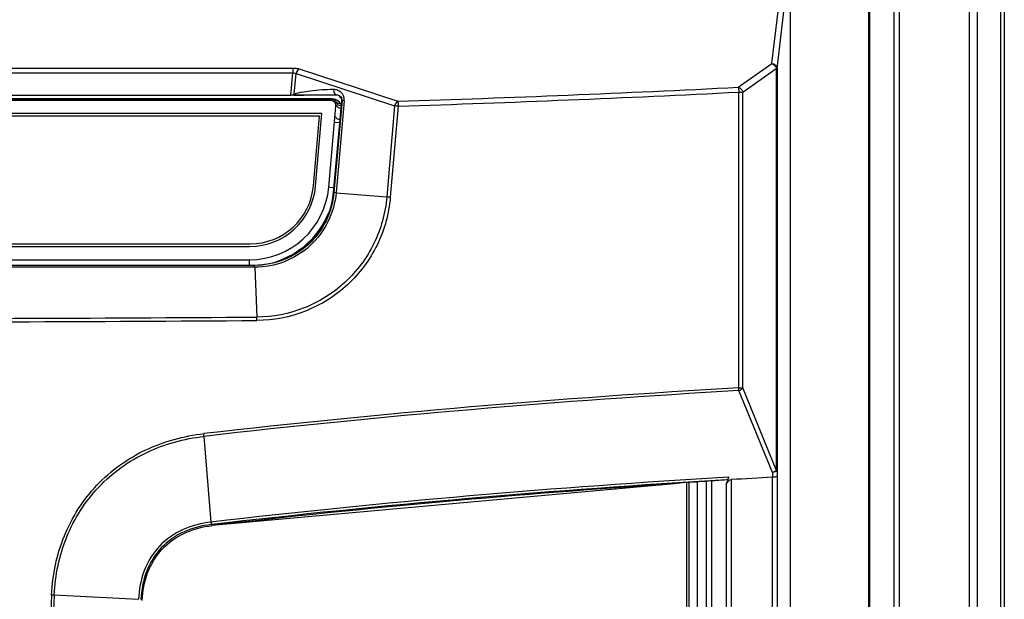
# Model space of a CAD drawing. Extents: x -1044 to 496, y -422 to 863.
# Drawn here: x -681 to -644, y -78 to -56 of the extents above; entities that cross this region are included whole.
import ezdxf

# ---------------------------------------------------------------- set-up
doc = ezdxf.new("R2010")
doc.units = 0
doc.header["$LTSCALE"] = 0.909449
doc.header["$MEASUREMENT"] = 0
doc.layers.get('0').update_dxf_attribs({"linetype": 'CONTINUOUS'})

msp = doc.modelspace()

# ---------------------------------------------------------------- linework, layer by layer
at = {"color": 0, "linetype": 'CONTINUOUS'}
for p, q in [((-644.255, 35.002), (-644.255, -111.189)), ((-644.383, -327.269), (-644.383, 33.09)), ((-648.424, -296.422), (-648.424, 32.061)), ((-648.217, -296.422), (-648.217, 32.061)), ((-645.588, 32.171), (-645.588, -325.709)), ((-645.281, 32.192), (-645.281, -325.709)), ((-649.391, -36.738), (-649.391, -83.822)), ((-649.344, -36.738), (-649.344, -83.822)), ((-653.045, -58.092), (-652.547, -53.988)), ((-652.845, -58.275), (-652.347, -54.172)), ((-652.344, -54.144), (-652.344, -92.632)), ((-710.543, -58.26), (-671.143, -58.26)), ((-671.143, -58.26), (-671.143, -58.444)), ((-670.907, -58.294), (-667.18, -59.517)), ((-654.31, -58.987), (-653.045, -58.092)), ((-654.139, -59.17), (-652.874, -58.275)), ((-652.874, -58.275), (-652.874, -73.437)), ((-652.874, -58.275), (-652.845, -58.275)), ((-652.845, -58.275), (-652.845, -73.437)), ((-710.543, -58.444), (-671.143, -58.444)), ((-671.223, -59.281), (-671.143, -58.444)), ((-671.1, -59.249), (-671.026, -58.467)), ((-671.026, -58.467), (-667.299, -59.689)), ((-654.287, -59.17), (-654.139, -59.17)), ((-654.287, -70.344), (-654.287, -59.17)), ((-654.139, -70.344), (-654.139, -59.17)), ((-669.678, -59.425), (-712.011, -59.425)), ((-669.678, -59.441), (-712.011, -59.441)), ((-669.722, -59.482), (-711.966, -59.482)), ((-710.463, -59.281), (-671.223, -59.281)), ((-671.223, -59.281), (-671.135, -59.259)), ((-671.135, -59.259), (-671.1, -59.249)), ((-671.128, -59.281), (-671.091, -59.281)), ((-671.128, -59.281), (-671.102, -59.281)), ((-671.101, -59.281), (-670.732, -59.279)), ((-669.5, -59.281), (-671.101, -59.281)), ((-670.732, -59.279), (-669.937, -59.275)), ((-669.937, -59.275), (-669.606, -59.273)), ((-669.678, -59.425), (-669.678, -59.441)), ((-669.59, -59.434), (-669.678, -59.425)), ((-669.634, -59.446), (-669.678, -59.441)), ((-669.606, -59.273), (-669.49, -59.272)), ((-669.605, -62.964), (-669.301, -59.498)), ((-669.289, -59.487), (-669.594, -62.965)), ((-669.505, -59.552), (-669.517, -59.532)), ((-669.208, -59.493), (-669.513, -62.971)), ((-669.49, -59.272), (-669.5, -59.281)), ((-669.289, -59.487), (-669.301, -59.498)), ((-669.208, -59.493), (-669.289, -59.487)), ((-669.791, -62.764), (-669.523, -59.7)), ((-669.487, -59.606), (-669.505, -59.552)), ((-669.477, -59.628), (-669.487, -59.606)), ((-669.327, -59.787), (-669.388, -59.77)), ((-669.352, -59.602), (-669.301, -59.602)), ((-669.313, -59.64), (-669.352, -59.602)), ((-667.299, -59.689), (-667.596, -63.129)), ((-667.165, -59.7), (-667.463, -63.141)), ((-670.05, -59.982), (-711.638, -59.982)), ((-670.139, -60.082), (-711.529, -60.082)), ((-670.369, -62.711), (-670.139, -60.082)), ((-670.289, -62.72), (-670.05, -59.982)), ((-669.345, -60.331), (-669.545, -60.314)), ((-669.732, -62.769), (-669.791, -62.764)), ((-669.56, -62.784), (-669.732, -62.769)), ((-669.594, -62.965), (-669.605, -62.964)), ((-669.512, -62.971), (-669.593, -62.965)), ((-669.513, -62.971), (-667.596, -63.129)), ((-708.908, -64.902), (-672.76, -64.902)), ((-708.908, -65.002), (-672.78, -65.002)), ((-708.908, -65.502), (-672.78, -65.502)), ((-672.78, -65.562), (-672.78, -65.502)), ((-672.589, -65.785), (-709.099, -65.785)), ((-709.095, -65.701), (-672.593, -65.701)), ((-672.78, -65.734), (-672.78, -65.562)), ((-672.593, -65.714), (-672.593, -65.701)), ((-672.589, -65.785), (-672.593, -65.714)), ((-672.589, -65.785), (-672.507, -67.668)), ((-672.503, -67.797), (-672.507, -67.668)), ((-654.287, -70.344), (-654.139, -70.344)), ((-654.284, -70.447), (-654.287, -70.344)), ((-653.019, -73.54), (-654.284, -70.447)), ((-652.874, -73.437), (-654.139, -70.344)), ((-674.513, -72.176), (-674.242, -75.411)), ((-653.019, -73.54), (-653.013, -73.721)), ((-652.845, -73.437), (-652.874, -73.437)), ((-652.845, -73.437), (-652.838, -73.665)), ((-652.838, -73.665), (-652.838, -92.55)), ((-656.731, -73.97), (-674.193, -75.545)), ((-656.731, -73.97), (-656.731, -73.97)), ((-656.256, -92.642), (-656.256, -74.032)), ((-656.161, -92.743), (-656.161, -73.929)), ((-655.86, -73.929), (-655.859, -92.743)), ((-655.844, -92.743), (-655.846, -73.929)), ((-655.529, -73.874), (-655.529, -92.749)), ((-655.316, -92.555), (-655.316, -73.86)), ((-654.768, -74.01), (-654.668, -73.718)), ((-654.768, -74.01), (-654.768, -92.547)), ((-654.575, -73.807), (-654.575, -92.546)), ((-653.014, -92.548), (-653.014, -73.721)), ((-674.233, -75.506), (-674.193, -75.545)), ((-680.267, -78.162), (-680.168, -78.167)), ((-680.168, -78.167), (-676.981, -78.329))]:
    msp.add_line(p, q, dxfattribs=at)
for centre, radius, start, end in [((-669.957, -63.181), 4.095, 101.7613, 106.206), ((-669.602, -59.458), 0.395, 354.955, 47.1816), ((-690.648, 666.717), 726.613, 271.850854, 272.866625), ((-690.648, 667.449), 727.528, 271.849687, 272.864819), ((-671.176, -82.22), 22.939, 89.8799, 90.1161), ((-669.5, -59.481), 0.2, 354.9658, 90.0137), ((-669.178, -82.715), 23.103, 85.0017, 85.3338), ((-672.78, -62.502), 2.5, 270, 355), ((-672.78, -62.502), 3, 270, 355), ((-672.76, -62.502), 2.4, 270, 355), ((-672.593, -62.701), 3, 270, 354.974), ((-669.897, -91.093), 28.058, 85.0244, 85.2975), ((-672.78, -62.502), 3.232, 287.3024, 337.962), ((-690.844, 2620.864), 2688.595, 269.609225, 270.390775), ((-690.844, 2621.813), 2689.672, 269.609301, 270.390699), ((-634.206, -424.618), 354.843, 93.24415, 96.52278), ((-634.233, -424.279), 354.4, 93.24343, 96.52614), ((-634.585, -419.905), 346.769, 93.32019, 96.56692), ((-634.593, -419.803), 346.571, 93.33685, 96.56784), ((-634.039, -423.235), 350.002, 93.71723, 96.58769), ((-634.039, -423.235), 350.022, 93.48505, 93.64906), ((-659.256, -74.032), 3, 0, 2.2367), ((-659.161, -73.929), 3, 0, 0.5206), ((-659.302, -73.929), 3.442, 0.0043, 0.5861), ((-659.055, -73.929), 3.209, 0.0051, 0.6488), ((-634.605, -419.599), 346.367, 93.04648, 93.30518), ((-379.31, -93.296), 301.337, 177.12128, 178.19011), ((-379.168, -93.299), 301.38, 177.12201, 178.19034)]:
    msp.add_arc(centre, radius, start, end, dxfattribs=at)
for centre, major_axis, ratio, start_param, end_param in [((-669.722, -59.682), (0.147, 0.135), 0.999917, 5.454195, 7.112175), ((-616.617, -423.235), (351.997, 1.166), 0.998741, 7.963696, 7.96488), ((-629.08, -423.235), (350.376, 3.808), 0.99989, 1.6333, 1.634877)]:
    msp.add_ellipse(centre, major_axis=major_axis, ratio=ratio, start_param=start_param, end_param=end_param, dxfattribs=at)
for points, knots in [([(-671.143, -58.26), (-671.122, -58.26), (-671.042, -58.263), (-670.963, -58.276), (-670.907, -58.294)], [0, 0, 0, 0, 0.266902, 1, 1, 1, 1]), ([(-670.907, -58.294), (-670.921, -58.301), (-670.979, -58.343), (-671.012, -58.412), (-671.026, -58.467)], [0, 0, 0, 0, 0.214023, 1, 1, 1, 1]), ([(-653.045, -58.092), (-652.995, -58.093), (-652.894, -58.129), (-652.846, -58.228), (-652.845, -58.275)], [0, 0, 0, 0, 0.514442, 1, 1, 1, 1]), ([(-653.045, -58.092), (-653.003, -58.101), (-652.925, -58.15), (-652.883, -58.232), (-652.874, -58.275)], [0, 0, 0, 0, 0.490335, 1, 1, 1, 1]), ([(-671.143, -58.444), (-671.132, -58.443), (-671.092, -58.442), (-671.051, -58.452), (-671.026, -58.467)], [0, 0, 0, 0, 0.267475, 1, 1, 1, 1]), ([(-670.792, -59.172), (-670.694, -59.151), (-670.303, -59.084), (-669.906, -59.063), (-669.609, -59.062)], [0, 0, 0, 0, 0.251581, 1, 1, 1, 1]), ([(-669.609, -59.062), (-669.61, -59.088), (-669.605, -59.14), (-669.579, -59.221), (-669.526, -59.272), (-669.491, -59.272)], [0, 0, 0, 0, 0.307475, 0.589275, 1, 1, 1, 1]), ([(-669.609, -59.062), (-669.56, -59.061), (-669.458, -59.079), (-669.37, -59.134), (-669.333, -59.168)], [0, 0, 0, 0, 0.491428, 1, 1, 1, 1]), ([(-654.31, -58.987), (-654.268, -58.996), (-654.189, -59.045), (-654.147, -59.127), (-654.139, -59.17)], [0, 0, 0, 0, 0.490362, 1, 1, 1, 1]), ([(-654.31, -58.987), (-654.307, -58.997), (-654.293, -59.057), (-654.289, -59.119), (-654.287, -59.17)], [0, 0, 0, 0, 0.168213, 1, 1, 1, 1]), ([(-671.1, -59.249), (-671.099, -59.256), (-671.096, -59.268), (-671.087, -59.281), (-671.082, -59.281)], [0, 0, 0, 0, 0.621383, 1, 1, 1, 1]), ([(-669.517, -59.532), (-669.521, -59.524), (-669.55, -59.484), (-669.595, -59.455), (-669.634, -59.446)], [0, 0, 0, 0, 0.18596, 1, 1, 1, 1]), ([(-669.352, -59.602), (-669.362, -59.586), (-669.422, -59.508), (-669.513, -59.452), (-669.59, -59.434)], [0, 0, 0, 0, 0.20073, 1, 1, 1, 1]), ([(-669.49, -59.272), (-669.445, -59.272), (-669.369, -59.298), (-669.298, -59.384), (-669.285, -59.451), (-669.289, -59.487)], [0, 0, 0, 0, 0.415358, 0.668762, 1, 1, 1, 1]), ([(-667.18, -59.517), (-667.194, -59.523), (-667.252, -59.566), (-667.286, -59.635), (-667.299, -59.689)], [0, 0, 0, 0, 0.214025, 1, 1, 1, 1]), ([(-667.18, -59.517), (-667.174, -59.541), (-667.171, -59.603), (-667.167, -59.664), (-667.165, -59.7)], [0, 0, 0, 0, 0.402698, 1, 1, 1, 1]), ([(-669.388, -59.77), (-669.402, -59.764), (-669.445, -59.744), (-669.487, -59.698), (-669.485, -59.664)], [0, 0, 0, 0, 0.31717, 1, 1, 1, 1]), ([(-669.291, -59.676), (-669.311, -59.679), (-669.375, -59.683), (-669.452, -59.666), (-669.477, -59.628)], [0, 0, 0, 0, 0.304985, 1, 1, 1, 1]), ([(-669.501, -60.152), (-669.505, -60.148), (-669.518, -60.131), (-669.526, -60.109), (-669.525, -60.094)], [0, 0, 0, 0, 0.281378, 1, 1, 1, 1]), ([(-669.326, -60.221), (-669.343, -60.22), (-669.406, -60.211), (-669.47, -60.186), (-669.501, -60.152)], [0, 0, 0, 0, 0.27949, 1, 1, 1, 1]), ([(-669.593, -62.965), (-669.626, -63.334), (-669.83, -64.066), (-670.513, -64.974), (-671.476, -65.574), (-672.223, -65.714), (-672.593, -65.714)], [0, 0, 0, 0, 0.250185, 0.500239, 0.75015, 1, 1, 1, 1]), ([(-669.512, -62.971), (-669.546, -63.349), (-669.756, -64.1), (-670.456, -65.03), (-671.444, -65.643), (-672.21, -65.786), (-672.589, -65.785)], [0, 0, 0, 0, 0.250165, 0.50021, 0.750132, 1, 1, 1, 1]), ([(-667.596, -63.129), (-667.649, -63.735), (-667.982, -64.939), (-669.097, -66.434), (-670.674, -67.427), (-671.9, -67.664), (-672.507, -67.668)], [0, 0, 0, 0, 0.250176, 0.500213, 0.750156, 1, 1, 1, 1]), ([(-667.463, -63.141), (-667.517, -63.763), (-667.859, -64.998), (-669.004, -66.531), (-670.622, -67.55), (-671.88, -67.792), (-672.503, -67.797)], [0, 0, 0, 0, 0.250174, 0.50021, 0.750154, 1, 1, 1, 1]), ([(-672.593, -65.714), (-675.634, -65.715), (-687.801, -65.719), (-699.969, -65.718), (-709.095, -65.714)], [0, 0, 0, 0, 0.249914, 1, 1, 1, 1]), ([(-654.284, -70.447), (-654.269, -70.441), (-654.214, -70.417), (-654.162, -70.38), (-654.139, -70.344)], [0, 0, 0, 0, 0.274272, 1, 1, 1, 1]), ([(-680.267, -78.162), (-680.229, -77.403), (-679.914, -75.882), (-678.66, -73.917), (-676.766, -72.561), (-675.269, -72.158), (-674.515, -72.072)], [0, 0, 0, 0, 0.25032, 0.500249, 0.750033, 1, 1, 1, 1]), ([(-680.168, -78.167), (-680.13, -77.42), (-679.822, -75.924), (-678.589, -73.99), (-676.726, -72.657), (-675.254, -72.26), (-674.513, -72.176)], [0, 0, 0, 0, 0.250327, 0.500256, 0.750035, 1, 1, 1, 1]), ([(-674.513, -72.176), (-674.512, -72.167), (-674.509, -72.146), (-674.515, -72.112), (-674.515, -72.086), (-674.515, -72.072)], [0, 0, 0, 0, 0.234623, 0.608926, 1, 1, 1, 1]), ([(-652.845, -73.437), (-652.846, -73.45), (-652.864, -73.488), (-652.929, -73.525), (-652.986, -73.536), (-653.019, -73.54)], [0, 0, 0, 0, 0.182897, 0.541398, 1, 1, 1, 1]), ([(-652.874, -73.437), (-652.879, -73.452), (-652.892, -73.479), (-652.93, -73.505), (-652.974, -73.523), (-653.003, -73.535), (-653.019, -73.54)], [0, 0, 0, 0, 0.240603, 0.476777, 0.731978, 1, 1, 1, 1]), ([(-652.838, -73.665), (-652.839, -73.673), (-652.857, -73.69), (-652.916, -73.712), (-652.972, -73.719), (-653.014, -73.721)], [0, 0, 0, 0, 0.128388, 0.34365, 1, 1, 1, 1]), ([(-654.768, -74.01), (-654.76, -73.988), (-654.725, -73.902), (-654.646, -73.812), (-654.575, -73.807)], [0, 0, 0, 0, 0.244446, 1, 1, 1, 1]), ([(-654.668, -73.718), (-654.673, -73.732), (-654.691, -73.776), (-654.733, -73.817), (-654.765, -73.82)], [0, 0, 0, 0, 0.314274, 1, 1, 1, 1]), ([(-674.242, -75.411), (-674.604, -75.452), (-675.324, -75.631), (-676.247, -76.27), (-676.83, -77.232), (-676.963, -77.964), (-676.981, -78.329)], [0, 0, 0, 0, 0.249669, 0.499192, 0.749227, 1, 1, 1, 1]), ([(-674.233, -75.506), (-674.584, -75.547), (-675.282, -75.719), (-676.178, -76.337), (-676.741, -77.271), (-676.87, -77.981), (-676.887, -78.335)], [0, 0, 0, 0, 0.249639, 0.499126, 0.749176, 1, 1, 1, 1]), ([(-676.845, -78.375), (-676.827, -78.022), (-676.699, -77.314), (-676.138, -76.38), (-675.243, -75.759), (-674.544, -75.585), (-674.193, -75.545)], [0, 0, 0, 0, 0.25003, 0.499795, 0.749675, 1, 1, 1, 1]), ([(-674.242, -75.411), (-674.241, -75.424), (-674.239, -75.448), (-674.241, -75.474), (-674.24, -75.492), (-674.24, -75.499), (-674.231, -75.506), (-674.233, -75.506)], [0, 0, 0, 0, 0.407655, 0.723401, 0.837822, 0.922509, 1, 1, 1, 1])]:
    msp.add_open_spline(points, degree=3, knots=knots, dxfattribs=at)
for points in [[(-669.473, -59.574), (-669.49, -59.563), (-669.505, -59.548), (-669.517, -59.532)], [(-669.352, -59.602), (-669.393, -59.607), (-669.439, -59.597), (-669.473, -59.574)]]:
    msp.add_open_spline(points, degree=3, dxfattribs=at)

doc.saveas('drawing.dxf')
